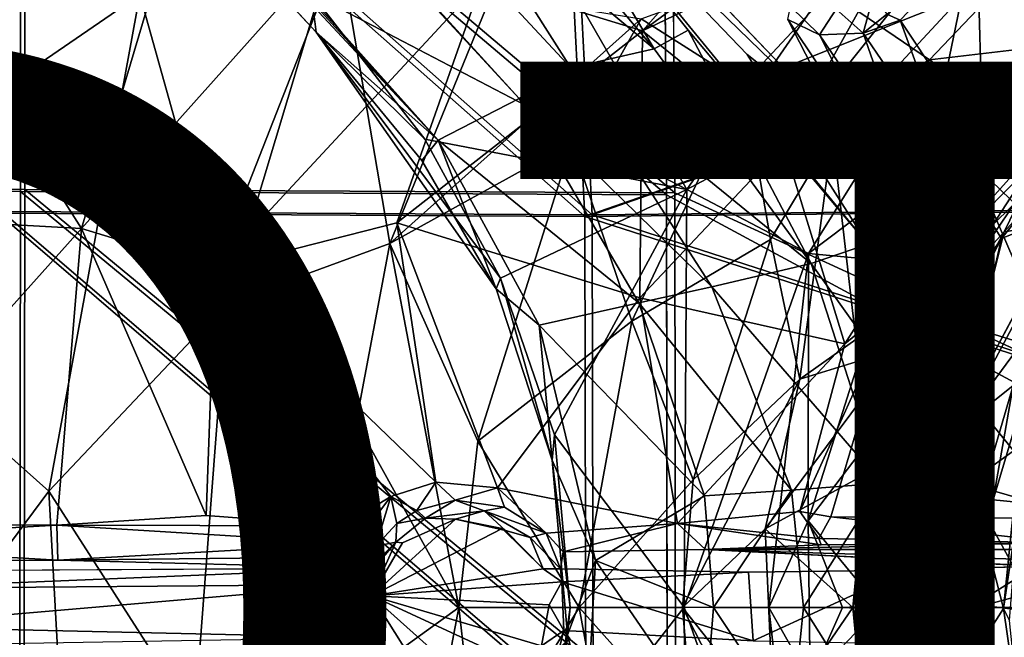
# Model space of a CAD drawing. Units: inches. Extents: x -11.4 to 10.1, y -10.9 to 10.9.
# Drawn here: x -2.8 to -1, y 0 to 1.1 of the extents above; entities that cross this region are included whole.
import ezdxf

# ---------------------------------------------------------------- set-up
doc = ezdxf.new("R2010")
doc.units = ezdxf.units.IN
doc.header["$MEASUREMENT"] = 0
for name, color, linetype in [('SEAT-BASE', 5, 'Continuous'), ('SEAT-FABRIC', 5, 'Continuous'), ('SEAT-OTHER', 7, 'Continuous')]:
    doc.layers.add(name, color=color, linetype=linetype)
doc.styles.get("Standard").update_dxf_attribs({"font": 'arial.ttf'})

msp = doc.modelspace()

# ---------------------------------------------------------------- linework, layer by layer
at = {"layer": 'SEAT-BASE'}
for points in [[(-1.8932, 0.9329, 6.8019), (-8.8877, 8.4998, 2.275), (-8.8089, 8.5135, 2.2192)], [(-1.7992, 0.9884, 6.5866), (-8.8089, 8.5135, 2.2192), (-2.0169, 1.3309, 6.3304)], [(-1.8932, 0.9329, 6.8019), (-8.8089, 8.5135, 2.2192), (-1.7992, 0.9884, 6.5866)], [(-2.04, 0.8578, 7.4925), (-8.8924, 8.3734, 2.5249), (-8.8877, 8.4998, 2.275)], [(-2.04, 0.8578, 7.4925), (-8.8877, 8.4998, 2.275), (-1.8932, 0.9329, 6.8019)], [(-8.9328, 8.2505, 3.1629), (-8.8924, 8.3734, 2.5249), (-2.04, 0.8578, 7.4925)], [(-8.9328, 8.2505, 3.1629), (-2.04, 0.8578, 7.4925), (-2.2611, 1.0533, 8.0786)], [(-2.93, 1.5525, 16.023), (-2.5806, 1.1214, 15.9502), (-3.2444, 0.6664, 15.9716)], [(-1.2887, 1.4851, 15.8359), (-1.9607, 1.1448, 15.9228), (-1.6694, 1.0555, 15.744)], [(-1.2887, 1.4851, 15.8359), (-1.6694, 1.0555, 15.744), (-1.2278, 1.3813, 15.7392)], [(-1.877, 1.4723, 6.221), (-1.2991, 0.8687, 6.4685), (-1.9073, 1.4584, 6.2111)], [(-1.9073, 1.4584, 6.2111), (-1.6482, 1.0228, 6.4389), (-1.9654, 1.3992, 6.2454)], [(-1.48, 1.013, 6.4253), (-1.2612, 0.6691, 6.4879), (-1.9073, 1.4584, 6.2111)], [(-1.9073, 1.4584, 6.2111), (-1.2612, 0.6691, 6.4879), (-1.5869, 1.0572, 6.4063)], [(-1.2991, 0.8687, 6.4685), (-1.48, 1.013, 6.4253), (-1.9073, 1.4584, 6.2111)], [(-1.9073, 1.4584, 6.2111), (-1.5869, 1.0572, 6.4063), (-1.6482, 1.0228, 6.4389)], [(-1.5894, 0.768, 8.6413), (-1.9513, 1.3965, 8.2619), (-2.2699, 1.1238, 8.1088)], [(-1.9654, 1.3992, 6.2454), (-1.6482, 1.0228, 6.4389), (-2.0169, 1.3309, 6.3304)], [(-1.3376, 1.1316, 8.691), (-1.9513, 1.3965, 8.2619), (-1.5894, 0.768, 8.6413)], [(-1.2278, 1.3813, 15.7392), (-1.6694, 1.0555, 15.744), (-1.1621, 1.2994, 15.6323)], [(-2.0169, 1.3309, 6.3304), (-1.6482, 1.0228, 6.4389), (-1.7992, 0.9884, 6.5866)], [(-1.1621, 1.2994, 15.6323), (-1.6694, 1.0555, 15.744), (-1.4131, 0.8486, 15.4158)], [(-1.1621, 1.2994, 15.6323), (-1.4131, 0.8486, 15.4158), (-1.0643, 1.2867, 15.5768)], [(-1.0643, 1.2867, 15.5768), (-1.4131, 0.8486, 15.4158), (-0.8816, 0.9742, 15.0229)], [(-0.8381, 0.9877, 15.0489), (-1.0643, 1.2867, 15.5768), (-0.8816, 0.9742, 15.0229)], [(-0.8381, 0.9877, 15.0489), (-1.0137, 1.2837, 15.6135), (-1.0643, 1.2867, 15.5768)], [(-2.6863, 0.6973, 16.06), (-3.0589, 1.283, 16.1412), (-3.2302, 0.7279, 16.1115)], [(-2.5234, 1.2443, 16.1084), (-3.0589, 1.283, 16.1412), (-2.6863, 0.6973, 16.06)], [(-2.6863, 0.6973, 16.06), (-2.2031, 1.2386, 16.0386), (-2.5234, 1.2443, 16.1084)], [(-2.2031, 1.2386, 16.0386), (-2.6863, 0.6973, 16.06), (-2.4442, 0.624, 15.9884)], [(-2.4442, 0.624, 15.9884), (-1.9607, 1.1448, 15.9228), (-2.2031, 1.2386, 16.0386)], [(-1.6721, 1.0776, 15.578), (-1.2256, 1.2392, 15.4059), (-1.4862, 0.9598, 15.3581)], [(-1.4862, 0.9598, 15.3581), (-1.2256, 1.2392, 15.4059), (-1.0906, 1.1179, 15.1554)], [(-2.4243, 0.5614, 15.824), (-2.5806, 1.1214, 15.9502), (-2.2228, 1.2308, 15.894)], [(-2.2228, 1.2308, 15.894), (-2.1277, 0.6701, 15.7023), (-2.4243, 0.5614, 15.824)], [(-2.1277, 0.6701, 15.7023), (-2.2228, 1.2308, 15.894), (-1.9432, 1.1217, 15.7477)], [(-1.2267, 1.0858, 8.4135), (-1.0631, 1.2212, 8.3894), (-1.2025, 1.0753, 8.3764)], [(-1.0631, 1.2212, 8.3894), (-1.0527, 0.85, 6.5053), (-1.2025, 1.0753, 8.3764)], [(-1.0527, 0.85, 6.5053), (-1.0631, 1.2212, 8.3894), (-0.8352, 1.0675, 6.5052)], [(-1.0631, 1.2212, 8.3894), (-0.8002, 1.1222, 6.5008), (-0.8352, 1.0675, 6.5052)], [(-1.1494, 1.0031, 8.9738), (-1.0001, 1.1605, 8.9669), (-1.3376, 1.1316, 8.691)], [(-1.1494, 1.0031, 8.9738), (-0.9338, 1.0284, 9.2716), (-1.0001, 1.1605, 8.9669)], [(-1.9607, 1.1448, 15.9228), (-2.4442, 0.624, 15.9884), (-2.1146, 0.7078, 15.8647)], [(-2.1146, 0.7078, 15.8647), (-1.6694, 1.0555, 15.744), (-1.9607, 1.1448, 15.9228)], [(-1.5894, 0.768, 8.6413), (-1.1494, 1.0031, 8.9738), (-1.3376, 1.1316, 8.691)], [(-0.9772, 0.9117, 14.618), (-1.1426, 0.8661, 14.8577), (-0.8547, 1.1299, 14.9166)], [(-1.1426, 0.8661, 14.8577), (-1.0906, 1.1179, 15.1554), (-0.8547, 1.1299, 14.9166)], [(-3.2444, 0.6664, 15.9716), (-2.5806, 1.1214, 15.9502), (-2.7454, 0.2214, 15.903)], [(-2.5806, 1.1214, 15.9502), (-2.4243, 0.5614, 15.824), (-2.7454, 0.2214, 15.903)], [(-2.2611, 1.0533, 8.0786), (-2.064, 0.8592, 8.2581), (-2.2699, 1.1238, 8.1088)], [(-1.5894, 0.768, 8.6413), (-2.2699, 1.1238, 8.1088), (-2.064, 0.8592, 8.2581)], [(-1.6721, 1.0776, 15.578), (-2.1277, 0.6701, 15.7023), (-1.9432, 1.1217, 15.7477)], [(-1.4862, 0.9598, 15.3581), (-1.0906, 1.1179, 15.1554), (-1.3252, 0.8649, 15.1123)], [(-1.3252, 0.8649, 15.1123), (-1.0906, 1.1179, 15.1554), (-1.1426, 0.8661, 14.8577)], [(-1.2507, 1.1203, 8.4406), (-1.2698, 1.0514, 8.3912), (-1.3187, 1.0948, 8.4233)], [(-1.2698, 1.0514, 8.3912), (-1.2507, 1.1203, 8.4406), (-1.2267, 1.0858, 8.4135)], [(-1.3487, 1.0487, 8.3645), (-1.4063, 1.0765, 8.3249), (-1.4015, 1.1, 8.3711)], [(-1.3187, 1.0948, 8.4233), (-1.3487, 1.0487, 8.3645), (-1.4015, 1.1, 8.3711)], [(-1.3487, 1.0487, 8.3645), (-1.3187, 1.0948, 8.4233), (-1.2698, 1.0514, 8.3912)], [(-0.7997, 1.095, 6.497), (-0.6752, 0.689, 6.5347), (-1.0731, 0.8184, 6.4978)], [(-1.0731, 0.8184, 6.4978), (-0.8352, 1.0675, 6.5052), (-0.7997, 1.095, 6.497)], [(-1.6721, 1.0776, 15.578), (-1.7976, 0.8529, 15.5442), (-2.1277, 0.6701, 15.7023)], [(-1.7976, 0.8529, 15.5442), (-1.6721, 1.0776, 15.578), (-1.4862, 0.9598, 15.3581)], [(-1.4063, 1.0765, 8.3249), (-1.2329, 0.817, 6.482), (-1.2991, 0.8687, 6.4685)], [(-1.2329, 0.817, 6.482), (-1.4063, 1.0765, 8.3249), (-1.3487, 1.0487, 8.3645)], [(-1.2698, 1.0514, 8.3912), (-1.2267, 1.0858, 8.4135), (-1.2025, 1.0753, 8.3764)], [(-1.1077, 0.8148, 6.5008), (-1.2698, 1.0514, 8.3912), (-1.2025, 1.0753, 8.3764)], [(-1.1077, 0.8148, 6.5008), (-1.2025, 1.0753, 8.3764), (-1.0527, 0.85, 6.5053)], [(-2.2611, 1.0533, 8.0786), (-1.9269, 0.6078, 8.3619), (-2.064, 0.8592, 8.2581)], [(-2.04, 0.8578, 7.4925), (-2.0697, 0.821, 8.1798), (-2.2611, 1.0533, 8.0786)], [(-1.9345, 0.5881, 8.3238), (-2.2611, 1.0533, 8.0786), (-2.0697, 0.821, 8.1798)], [(-1.9269, 0.6078, 8.3619), (-2.2611, 1.0533, 8.0786), (-1.9345, 0.5881, 8.3238)], [(-1.6744, 0.572, 15.5059), (-1.6694, 1.0555, 15.744), (-2.1146, 0.7078, 15.8647)], [(-1.6744, 0.572, 15.5059), (-1.4131, 0.8486, 15.4158), (-1.6694, 1.0555, 15.744)], [(-1.3638, 0.6342, 6.5205), (-1.6482, 1.0228, 6.4389), (-1.5869, 1.0572, 6.4063)], [(-1.5869, 1.0572, 6.4063), (-1.2612, 0.6691, 6.4879), (-1.3638, 0.6342, 6.5205)], [(-1.0527, 0.85, 6.5053), (-0.8352, 1.0675, 6.5052), (-1.0731, 0.8184, 6.4978)], [(-1.1837, 0.8058, 6.4917), (-1.3487, 1.0487, 8.3645), (-1.2698, 1.0514, 8.3912)], [(-1.2329, 0.817, 6.482), (-1.3487, 1.0487, 8.3645), (-1.1837, 0.8058, 6.4917)], [(-1.1837, 0.8058, 6.4917), (-1.2698, 1.0514, 8.3912), (-1.1077, 0.8148, 6.5008)], [(-1.3638, 0.6342, 6.5205), (-1.7992, 0.9884, 6.5866), (-1.6482, 1.0228, 6.4389)], [(-1.027, 0.9102, 9.3284), (-0.9338, 1.0284, 9.2716), (-1.1494, 1.0031, 8.9738)], [(-1.027, 0.9102, 9.3284), (-0.9158, 0.93, 9.5994), (-0.9338, 1.0284, 9.2716)], [(-1.1494, 1.0031, 8.9738), (-1.5894, 0.768, 8.6413), (-1.3686, 0.6525, 8.9587)], [(-1.2991, 0.8687, 6.4685), (-1.2612, 0.6691, 6.4879), (-1.48, 1.013, 6.4253)], [(-1.3686, 0.6525, 8.9587), (-1.027, 0.9102, 9.3284), (-1.1494, 1.0031, 8.9738)], [(-1.5438, 0.5919, 6.6917), (-1.8932, 0.9329, 6.8019), (-1.7992, 0.9884, 6.5866)], [(-1.7992, 0.9884, 6.5866), (-1.3638, 0.6342, 6.5205), (-1.5438, 0.5919, 6.6917)], [(-0.8816, 0.9742, 15.0229), (-1.4131, 0.8486, 15.4158), (-1.1458, 0.735, 15.0208)], [(-1.1458, 0.735, 15.0208), (-0.8462, 0.9317, 14.9983), (-0.8816, 0.9742, 15.0229)], [(-0.9738, 0.7749, 10.1083), (-1.0139, 0.6913, 10.7808), (-0.7641, 0.9695, 10.7814)], [(-1.0139, 0.6913, 10.7808), (-0.9066, 0.7083, 10.8599), (-0.7641, 0.9695, 10.7814)], [(-1.6889, 0.5294, 15.3036), (-1.7976, 0.8529, 15.5442), (-1.4862, 0.9598, 15.3581)], [(-1.4373, 0.6778, 15.0854), (-1.6889, 0.5294, 15.3036), (-1.4862, 0.9598, 15.3581)], [(-1.3252, 0.8649, 15.1123), (-1.4373, 0.6778, 15.0854), (-1.4862, 0.9598, 15.3581)], [(-1.6759, 0.5627, 6.9253), (-2.04, 0.8578, 7.4925), (-1.8932, 0.9329, 6.8019)], [(-1.8932, 0.9329, 6.8019), (-1.5438, 0.5919, 6.6917), (-1.6759, 0.5627, 6.9253)], [(-1.2136, 0.5614, 14.9954), (-0.8228, 0.4409, 14.9956), (-0.8462, 0.9317, 14.9983)], [(-1.2136, 0.5614, 14.9954), (-0.8462, 0.9317, 14.9983), (-1.1458, 0.735, 15.0208)], [(-1.027, 0.9102, 9.3284), (-0.9738, 0.7749, 10.1083), (-0.9158, 0.93, 9.5994)], [(-1.3686, 0.6525, 8.9587), (-1.2198, 0.6383, 9.3133), (-1.027, 0.9102, 9.3284)], [(-1.077, 0.6229, 10.1097), (-1.027, 0.9102, 9.3284), (-1.2198, 0.6383, 9.3133)], [(-1.1368, 0.7192, 14.5881), (-1.1426, 0.8661, 14.8577), (-0.9772, 0.9117, 14.618)], [(-0.9155, 0.8874, 14.2582), (-1.1368, 0.7192, 14.5881), (-0.9772, 0.9117, 14.618)], [(-1.027, 0.9102, 9.3284), (-1.077, 0.6229, 10.1097), (-0.9738, 0.7749, 10.1083)], [(-1.1368, 0.7192, 14.5881), (-0.9155, 0.8874, 14.2582), (-1.084, 0.6991, 14.3081)], [(-1.0348, 0.7042, 13.7358), (-1.084, 0.6991, 14.3081), (-0.9155, 0.8874, 14.2582)], [(-0.8603, 0.8749, 12.1985), (-1.0348, 0.7042, 13.7358), (-0.9155, 0.8874, 14.2582)], [(-1.019, 0.6795, 12.1985), (-1.0348, 0.7042, 13.7358), (-0.8603, 0.8749, 12.1985)], [(-1.019, 0.6795, 12.1985), (-0.8603, 0.8749, 12.1985), (-0.8845, 0.7337, 12.1197)], [(-2.0697, 0.821, 8.1798), (-2.04, 0.8578, 7.4925), (-1.9345, 0.5881, 8.3238)], [(-1.5894, 0.768, 8.6413), (-2.064, 0.8592, 8.2581), (-1.9269, 0.6078, 8.3619)], [(-2.04, 0.8578, 7.4925), (-1.6759, 0.5627, 6.9253), (-1.857, 0.5222, 7.6363)], [(-1.9345, 0.5881, 8.3238), (-2.04, 0.8578, 7.4925), (-1.857, 0.5222, 7.6363)], [(-1.4373, 0.6778, 15.0854), (-1.3252, 0.8649, 15.1123), (-1.3842, 0.4246, 14.8164)], [(-1.3842, 0.4246, 14.8164), (-1.3252, 0.8649, 15.1123), (-1.2829, 0.4962, 14.6424)], [(-1.2829, 0.4962, 14.6424), (-1.3252, 0.8649, 15.1123), (-1.1426, 0.8661, 14.8577)], [(-1.2329, 0.817, 6.482), (-1.2612, 0.6691, 6.4879), (-1.2991, 0.8687, 6.4685)], [(-1.1368, 0.7192, 14.5881), (-1.2829, 0.4962, 14.6424), (-1.1426, 0.8661, 14.8577)], [(-1.7976, 0.8529, 15.5442), (-1.968, 0.312, 15.5155), (-2.1277, 0.6701, 15.7023)], [(-1.968, 0.312, 15.5155), (-1.7976, 0.8529, 15.5442), (-1.6889, 0.5294, 15.3036)], [(-1.4131, 0.8486, 15.4158), (-1.6744, 0.572, 15.5059), (-1.3026, 0.4888, 15.0232)], [(-1.4131, 0.8486, 15.4158), (-1.3026, 0.4888, 15.0232), (-1.1458, 0.735, 15.0208)], [(-1.0731, 0.8184, 6.4978), (-1.1077, 0.8148, 6.5008), (-1.0527, 0.85, 6.5053)], [(-1.2612, 0.6691, 6.4879), (-1.0731, 0.8184, 6.4978), (-1.0794, 0.2357, 6.5287)], [(-1.0731, 0.8184, 6.4978), (-1.2612, 0.6691, 6.4879), (-1.2329, 0.817, 6.482)], [(-1.2329, 0.817, 6.482), (-1.1837, 0.8058, 6.4917), (-1.0731, 0.8184, 6.4978)], [(-1.1837, 0.8058, 6.4917), (-1.1077, 0.8148, 6.5008), (-1.0731, 0.8184, 6.4978)], [(-1.0794, 0.2357, 6.5287), (-1.0731, 0.8184, 6.4978), (-0.8829, 0.3769, 6.5318)], [(-0.8829, 0.3769, 6.5318), (-1.0731, 0.8184, 6.4978), (-0.7921, 0.5469, 6.5332)], [(-0.7921, 0.5469, 6.5332), (-1.0731, 0.8184, 6.4978), (-0.6752, 0.689, 6.5347)], [(-1.5894, 0.768, 8.6413), (-1.9269, 0.6078, 8.3619), (-1.8289, 0.3234, 8.4415)], [(-1.5894, 0.768, 8.6413), (-1.8289, 0.3234, 8.4415), (-1.5939, 0.0113, 8.7285)], [(-1.5894, 0.768, 8.6413), (-1.5939, 0.0113, 8.7285), (-1.3686, 0.6525, 8.9587)], [(-1.077, 0.6229, 10.1097), (-1.0139, 0.6913, 10.7808), (-0.9738, 0.7749, 10.1083)], [(-1.3026, 0.4888, 15.0232), (-1.2136, 0.5614, 14.9954), (-1.1458, 0.735, 15.0208)], [(-0.8967, 0.6058, 12.1238), (-1.0989, 0.332, 12.1197), (-0.8845, 0.7337, 12.1197)], [(-1.0989, 0.332, 12.1197), (-1.019, 0.6795, 12.1985), (-0.8845, 0.7337, 12.1197)], [(-3.1659, 0.1615, 16.0979), (-2.6863, 0.6973, 16.06), (-3.2302, 0.7279, 16.1115)], [(-1.084, 0.6991, 14.3081), (-1.2829, 0.4962, 14.6424), (-1.1368, 0.7192, 14.5881)], [(-2.7312, 0.1598, 16.0384), (-2.6863, 0.6973, 16.06), (-3.1659, 0.1615, 16.0979)], [(-2.4603, 0.1773, 15.9596), (-2.6863, 0.6973, 16.06), (-2.7312, 0.1598, 16.0384)], [(-2.4603, 0.1773, 15.9596), (-2.4442, 0.624, 15.9884), (-2.6863, 0.6973, 16.06)], [(-2.1146, 0.7078, 15.8647), (-2.4442, 0.624, 15.9884), (-2.0442, 0.2377, 15.747)], [(-1.9325, 0.2278, 15.6578), (-2.1146, 0.7078, 15.8647), (-2.0442, 0.2377, 15.747)], [(-1.9325, 0.2278, 15.6578), (-1.6744, 0.572, 15.5059), (-2.1146, 0.7078, 15.8647)], [(-1.2829, 0.4962, 14.6424), (-1.084, 0.6991, 14.3081), (-1.204, 0.4803, 14.3297)], [(-1.148, 0.4924, 13.7151), (-1.204, 0.4803, 14.3297), (-1.0348, 0.7042, 13.7358)], [(-1.0348, 0.7042, 13.7358), (-1.204, 0.4803, 14.3297), (-1.084, 0.6991, 14.3081)], [(-1.019, 0.6795, 12.1985), (-1.148, 0.4924, 13.7151), (-1.0348, 0.7042, 13.7358)], [(-0.9066, 0.7083, 10.8599), (-1.0139, 0.6913, 10.7808), (-1.101, 0.344, 10.8599)], [(-1.1323, 0.4606, 12.1985), (-1.148, 0.4924, 13.7151), (-1.019, 0.6795, 12.1985)], [(-1.1323, 0.4606, 12.1985), (-1.019, 0.6795, 12.1985), (-1.0989, 0.332, 12.1197)], [(-1.077, 0.6229, 10.1097), (-1.1278, 0.4801, 10.7808), (-1.0139, 0.6913, 10.7808)], [(-1.101, 0.344, 10.8599), (-1.0139, 0.6913, 10.7808), (-1.1278, 0.4801, 10.7808)], [(-3.2444, 0.6664, 15.9716), (-2.7454, 0.2214, 15.903), (-3.2378, -0.441, 15.9613)], [(-2.1883, 0.3466, 15.6811), (-2.4243, 0.5614, 15.824), (-2.1277, 0.6701, 15.7023)], [(-2.1277, 0.6701, 15.7023), (-2.0023, 0.0109, 15.5212), (-2.1883, 0.3466, 15.6811)], [(-1.968, 0.312, 15.5155), (-2.0023, 0.0109, 15.5212), (-2.1277, 0.6701, 15.7023)], [(-1.4373, 0.6778, 15.0854), (-1.5775, 0.242, 15.0654), (-1.6889, 0.5294, 15.3036)], [(-1.5775, 0.242, 15.0654), (-1.4373, 0.6778, 15.0854), (-1.3842, 0.4246, 14.8164)], [(-1.0794, 0.2357, 6.5287), (-1.3638, 0.6342, 6.5205), (-1.2612, 0.6691, 6.4879)], [(-1.3686, 0.6525, 8.9587), (-1.5939, 0.0113, 8.7285), (-1.4407, 0.0109, 9.0545)], [(-1.3686, 0.6525, 8.9587), (-1.4407, 0.0109, 9.0545), (-1.3692, 0.168, 9.2529)], [(-1.3686, 0.6525, 8.9587), (-1.3692, 0.168, 9.2529), (-1.2198, 0.6383, 9.3133)], [(-1.2359, 0.2362, 6.5972), (-1.5438, 0.5919, 6.6917), (-1.3638, 0.6342, 6.5205)], [(-1.3692, 0.168, 9.2529), (-1.1669, 0.4335, 10.1074), (-1.2198, 0.6383, 9.3133)], [(-1.3638, 0.6342, 6.5205), (-1.0794, 0.2357, 6.5287), (-1.2359, 0.2362, 6.5972)], [(-1.077, 0.6229, 10.1097), (-1.2198, 0.6383, 9.3133), (-1.1669, 0.4335, 10.1074)], [(-2.2126, 0.1589, 15.8423), (-2.4442, 0.624, 15.9884), (-2.4603, 0.1773, 15.9596)], [(-2.1253, 0.212, 15.7984), (-2.4442, 0.624, 15.9884), (-2.2126, 0.1589, 15.8423)], [(-2.1253, 0.212, 15.7984), (-2.0442, 0.2377, 15.747), (-2.4442, 0.624, 15.9884)], [(-1.8331, 0.278, 8.404), (-1.9269, 0.6078, 8.3619), (-1.9345, 0.5881, 8.3238)], [(-1.9269, 0.6078, 8.3619), (-1.8331, 0.278, 8.404), (-1.8289, 0.3234, 8.4415)], [(-1.1669, 0.4335, 10.1074), (-1.1278, 0.4801, 10.7808), (-1.077, 0.6229, 10.1097)], [(-1.3992, 0.2236, 6.7425), (-1.6759, 0.5627, 6.9253), (-1.5438, 0.5919, 6.6917)], [(-1.5438, 0.5919, 6.6917), (-1.2359, 0.2362, 6.5972), (-1.3992, 0.2236, 6.7425)], [(-0.9978, 0.4131, 12.1238), (-1.0989, 0.332, 12.1197), (-0.8967, 0.6058, 12.1238)], [(-1.9345, 0.5881, 8.3238), (-1.857, 0.5222, 7.6363), (-1.8331, 0.278, 8.404)], [(-1.6058, 0.163, 15.3295), (-1.6744, 0.572, 15.5059), (-1.9325, 0.2278, 15.6578)], [(-1.6744, 0.572, 15.5059), (-1.6058, 0.163, 15.3295), (-1.3026, 0.4888, 15.0232)], [(-2.4243, 0.5614, 15.824), (-2.4812, -0.19, 15.8171), (-2.7454, 0.2214, 15.903)], [(-2.4243, 0.5614, 15.824), (-2.211, -0.1396, 15.6751), (-2.4812, -0.19, 15.8171)], [(-2.1883, 0.3466, 15.6811), (-2.211, -0.1396, 15.6751), (-2.4243, 0.5614, 15.824)], [(-1.5571, 0.213, 6.9866), (-1.857, 0.5222, 7.6363), (-1.6759, 0.5627, 6.9253)], [(-1.6759, 0.5627, 6.9253), (-1.3992, 0.2236, 6.7425), (-1.5571, 0.213, 6.9866)], [(-1.2136, 0.5614, 14.9954), (-1.3846, 0.1846, 15.0207), (-1.3281, 0.1748, 14.9987)], [(-1.2136, 0.5614, 14.9954), (-1.3026, 0.4888, 15.0232), (-1.3846, 0.1846, 15.0207)], [(-1.3281, 0.1748, 14.9987), (-0.8976, 0.172, 15.002), (-1.2136, 0.5614, 14.9954)], [(-0.8976, 0.172, 15.002), (-0.8228, 0.4409, 14.9956), (-1.2136, 0.5614, 14.9954)], [(-1.968, 0.312, 15.5155), (-1.6889, 0.5294, 15.3036), (-1.7843, 0.0109, 15.3078)], [(-1.857, 0.5222, 7.6363), (-1.5571, 0.213, 6.9866), (-1.7544, 0.0961, 7.7313)], [(-1.8331, 0.278, 8.404), (-1.857, 0.5222, 7.6363), (-1.7544, 0.0961, 7.7313)], [(-1.6889, 0.5294, 15.3036), (-1.5775, 0.242, 15.0654), (-1.7843, 0.0109, 15.3078)], [(-1.3026, 0.4888, 15.0232), (-1.6058, 0.163, 15.3295), (-1.3846, 0.1846, 15.0207)], [(-1.204, 0.4803, 14.3297), (-1.3842, 0.4246, 14.8164), (-1.2829, 0.4962, 14.6424)], [(-1.2203, 0.2548, 13.7019), (-1.204, 0.4803, 14.3297), (-1.148, 0.4924, 13.7151)], [(-1.1323, 0.4606, 12.1985), (-1.2203, 0.2548, 13.7019), (-1.148, 0.4924, 13.7151)], [(-1.3842, 0.4246, 14.8164), (-1.204, 0.4803, 14.3297), (-1.4472, 0.1535, 14.8117)], [(-1.2654, 0.2526, 14.2727), (-1.4472, 0.1535, 14.8117), (-1.204, 0.4803, 14.3297)], [(-1.2203, 0.2548, 13.7019), (-1.2654, 0.2526, 14.2727), (-1.204, 0.4803, 14.3297)], [(-1.101, 0.344, 10.8599), (-1.1278, 0.4801, 10.7808), (-1.1965, 0.251, 10.7807)], [(-1.1278, 0.4801, 10.7808), (-1.1669, 0.4335, 10.1074), (-1.1965, 0.251, 10.7807)], [(-1.2152, 0.133, 12.1966), (-1.2203, 0.2548, 13.7019), (-1.1323, 0.4606, 12.1985)], [(-1.1323, 0.4606, 12.1985), (-1.0989, 0.332, 12.1197), (-1.2152, 0.133, 12.1966)], [(-1.1669, 0.4335, 10.1074), (-1.3692, 0.168, 9.2529), (-1.2423, 0.014, 10.0288)], [(-1.2423, 0.014, 10.0288), (-1.2155, 0.2534, 10.1036), (-1.1669, 0.4335, 10.1074)], [(-1.1965, 0.251, 10.7807), (-1.1669, 0.4335, 10.1074), (-1.2155, 0.2534, 10.1036)], [(-1.5969, 0.0109, 15.0656), (-1.5775, 0.242, 15.0654), (-1.3842, 0.4246, 14.8164)], [(-1.5969, 0.0109, 15.0656), (-1.3842, 0.4246, 14.8164), (-1.4472, 0.1535, 14.8117)], [(-1.0564, 0.2128, 12.1238), (-1.0989, 0.332, 12.1197), (-0.9978, 0.4131, 12.1238)], [(-0.9978, 0.4131, 12.1238), (-1.0338, 0.2061, 12.9487), (-1.0564, 0.2128, 12.1238)], [(-0.9978, 0.4131, 12.1238), (-0.9756, 0.4022, 12.9522), (-1.0338, 0.2061, 12.9487)], [(-1.0338, 0.2061, 12.9487), (-0.9756, 0.4022, 12.9522), (-0.5306, 0.157, 13.3009)], [(-1.0794, 0.2357, 6.5287), (-0.8829, 0.3769, 6.5318), (-0.938, 0.1942, 6.5334)], [(-2.1883, 0.3466, 15.6811), (-2.0023, 0.0109, 15.5212), (-2.211, -0.1396, 15.6751)], [(-1.101, 0.344, 10.8599), (-1.1965, 0.251, 10.7807), (-1.2177, 0.0109, 10.7807)], [(-1.101, 0.344, 10.8599), (-1.2177, 0.0109, 10.7807), (-1.1315, -0.1731, 10.86)], [(-1.1315, -0.1731, 10.86), (-1.0153, 0.009, 10.8589), (-1.101, 0.344, 10.8599)], [(-1.8331, 0.278, 8.404), (-1.8003, 0.0109, 8.4592), (-1.8289, 0.3234, 8.4415)], [(-1.5939, 0.0113, 8.7285), (-1.8289, 0.3234, 8.4415), (-1.8003, 0.0109, 8.4592)], [(-1.0989, 0.332, 12.1197), (-1.1355, -0.1147, 12.1197), (-1.2152, 0.133, 12.1966)], [(-1.0564, 0.2128, 12.1238), (-1.1355, -0.1147, 12.1197), (-1.0989, 0.332, 12.1197)], [(-2.0023, 0.0109, 15.5212), (-1.968, 0.312, 15.5155), (-1.7843, 0.0109, 15.3078)], [(-1.8331, 0.278, 8.404), (-1.7544, 0.0961, 7.7313), (-1.8053, -0.039, 8.4062)], [(-1.8331, 0.278, 8.404), (-1.8053, -0.039, 8.4062), (-1.8003, 0.0109, 8.4592)], [(-1.4472, 0.1535, 14.8117), (-1.2654, 0.2526, 14.2727), (-1.2884, 0.0109, 14.2682)], [(-1.2884, 0.0109, 14.2682), (-1.2203, 0.2548, 13.7019), (-1.2443, 0.0109, 13.6975)], [(-1.2654, 0.2526, 14.2727), (-1.2203, 0.2548, 13.7019), (-1.2884, 0.0109, 14.2682)], [(-1.2152, 0.133, 12.1966), (-1.2443, 0.0109, 13.6975), (-1.2203, 0.2548, 13.7019)], [(-1.2423, 0.014, 10.0288), (-1.2373, 0.0109, 10.0932), (-1.2155, 0.2534, 10.1036)], [(-1.1965, 0.251, 10.7807), (-1.2155, 0.2534, 10.1036), (-1.2177, 0.0109, 10.7807)], [(-2.0782, 0.1868, 15.815), (-2.0442, 0.2377, 15.747), (-2.1253, 0.212, 15.7984)], [(-2.0442, 0.2377, 15.747), (-2.0782, 0.1868, 15.815), (-2.0087, 0.2052, 15.7688)], [(-2.0087, 0.2052, 15.7688), (-1.9325, 0.2278, 15.6578), (-2.0442, 0.2377, 15.747)], [(-1.5775, 0.242, 15.0654), (-1.5969, 0.0109, 15.0656), (-1.7843, 0.0109, 15.3078)], [(-1.3779, 0.0109, 6.759), (-1.3992, 0.2236, 6.7425), (-1.2359, 0.2362, 6.5972)], [(-1.3779, 0.0109, 6.759), (-1.2359, 0.2362, 6.5972), (-1.2047, 0.0109, 6.6063)], [(-1.2047, 0.0109, 6.6063), (-1.2359, 0.2362, 6.5972), (-1.0794, 0.2357, 6.5287)], [(-1.2047, 0.0109, 6.6063), (-1.0794, 0.2357, 6.5287), (-1.0566, 0.0109, 6.5415)], [(-1.0566, 0.0109, 6.5415), (-1.0794, 0.2357, 6.5287), (-0.9565, 0.0106, 6.5339)], [(-1.0794, 0.2357, 6.5287), (-0.938, 0.1942, 6.5334), (-0.9565, 0.0106, 6.5339)], [(-2.7454, 0.2214, 15.903), (-2.6985, -0.6335, 15.9171), (-3.2378, -0.441, 15.9613)], [(-2.4812, -0.19, 15.8171), (-2.6985, -0.6335, 15.9171), (-2.7454, 0.2214, 15.903)], [(-1.9325, 0.2278, 15.6578), (-2.0087, 0.2052, 15.7688), (-1.9198, 0.1925, 15.6871)], [(-1.6058, 0.163, 15.3295), (-1.9325, 0.2278, 15.6578), (-1.8443, 0.1453, 15.5897)], [(-1.8443, 0.1453, 15.5897), (-1.9325, 0.2278, 15.6578), (-1.9198, 0.1925, 15.6871)], [(-1.541, 0.0109, 7.0103), (-1.5571, 0.213, 6.9866), (-1.3992, 0.2236, 6.7425)], [(-1.541, 0.0109, 7.0103), (-1.3992, 0.2236, 6.7425), (-1.3779, 0.0109, 6.759)], [(-1.0153, 0.009, 10.8589), (-0.9883, 0.1919, 10.844), (-0.9939, 0.2179, 10.8588)], [(-2.1253, 0.212, 15.7984), (-2.2126, 0.1589, 15.8423), (-2.1899, 0.1265, 15.853)], [(-2.1253, 0.212, 15.7984), (-2.1899, 0.1265, 15.853), (-2.1525, 0.1222, 15.8728)], [(-2.1525, 0.1222, 15.8728), (-2.1147, 0.1629, 15.8463), (-2.1253, 0.212, 15.7984)], [(-2.1147, 0.1629, 15.8463), (-2.0782, 0.1868, 15.815), (-2.1253, 0.212, 15.7984)], [(-2.0782, 0.1868, 15.815), (-2.0628, 0.1726, 16.6475), (-2.0087, 0.2052, 15.7688)], [(-2.0087, 0.2052, 15.7688), (-2.0628, 0.1726, 16.6475), (-1.9563, 0.1859, 16.6544)], [(-2.0087, 0.2052, 15.7688), (-1.9563, 0.1859, 16.6544), (-1.9198, 0.1925, 15.6871)], [(-1.7544, 0.0961, 7.7313), (-1.5571, 0.213, 6.9866), (-1.541, 0.0109, 7.0103)], [(-1.0564, 0.2128, 12.1238), (-1.0508, 0.0145, 12.9521), (-1.0755, 0.0166, 12.1238)], [(-1.0564, 0.2128, 12.1238), (-1.0338, 0.2061, 12.9487), (-1.0508, 0.0145, 12.9521)], [(-1.0338, 0.2061, 12.9487), (-0.5306, 0.157, 13.3009), (-1.0508, 0.0145, 12.9521)], [(-2.1147, 0.1629, 15.8463), (-2.0628, 0.1726, 16.6475), (-2.0782, 0.1868, 15.815)], [(-2.0082, 0.171, 16.6763), (-1.9563, 0.1859, 16.6544), (-2.0628, 0.1726, 16.6475)], [(-2.0082, 0.171, 16.6763), (-1.9176, 0.15, 16.678), (-1.9563, 0.1859, 16.6544)], [(-1.9198, 0.1925, 15.6871), (-1.9563, 0.1859, 16.6544), (-1.8443, 0.1453, 15.5897)], [(-1.8443, 0.1453, 15.5897), (-1.9563, 0.1859, 16.6544), (-1.8728, 0.1374, 16.6661)], [(-1.9176, 0.15, 16.678), (-1.8728, 0.1374, 16.6661), (-1.9563, 0.1859, 16.6544)], [(-1.6058, 0.163, 15.3295), (-1.3501, 0.1359, 15.0345), (-1.3846, 0.1846, 15.0207)], [(-1.3501, 0.1359, 15.0345), (-1.3281, 0.1748, 14.9987), (-1.3846, 0.1846, 15.0207)], [(-0.9883, 0.1919, 10.844), (-1.0153, 0.009, 10.8589), (-1.0043, -0.0127, 10.844)], [(-2.7312, 0.1598, 16.0384), (-3.1659, 0.1615, 16.0979), (-3.2845, 0.1286, 16.1109)], [(-2.7312, 0.1598, 16.0384), (-2.2126, 0.1589, 15.8423), (-2.4603, 0.1773, 15.9596)], [(-2.1043, 0.1282, 16.6706), (-2.1601, 0.0316, 16.6715), (-2.0082, 0.171, 16.6763)], [(-2.0082, 0.171, 16.6763), (-2.1601, 0.0316, 16.6715), (-1.924, 0.1541, 16.6899)], [(-2.1147, 0.1629, 15.8463), (-2.1525, 0.1222, 15.8728), (-2.1163, 0.129, 16.6504)], [(-2.1147, 0.1629, 15.8463), (-2.1163, 0.129, 16.6504), (-2.0628, 0.1726, 16.6475)], [(-1.924, 0.1541, 16.6899), (-1.9176, 0.15, 16.678), (-2.0082, 0.171, 16.6763)], [(-1.6058, 0.163, 15.3295), (-1.8443, 0.1453, 15.5897), (-1.8134, 0.1115, 15.6207)], [(-1.5553, 0.1156, 15.3658), (-1.6058, 0.163, 15.3295), (-1.8134, 0.1115, 15.6207)], [(-1.6058, 0.163, 15.3295), (-1.5553, 0.1156, 15.3658), (-1.3456, 0.1241, 15.0689)], [(-1.6058, 0.163, 15.3295), (-1.3456, 0.1241, 15.0689), (-1.3501, 0.1359, 15.0345)], [(-1.3692, 0.168, 9.2529), (-1.4407, 0.0109, 9.0545), (-1.3654, -0.1211, 9.2826)], [(-1.3692, 0.168, 9.2529), (-1.3069, 0.011, 9.5462), (-1.2423, 0.014, 10.0288)], [(-1.3692, 0.168, 9.2529), (-1.3654, -0.1211, 9.2826), (-1.3069, 0.011, 9.5462)], [(-1.3501, 0.1359, 15.0345), (-0.9048, 0.1282, 15.043), (-1.3281, 0.1748, 14.9987)], [(-1.3281, 0.1748, 14.9987), (-0.9048, 0.1282, 15.043), (-0.8976, 0.172, 15.002)], [(-2.729, 0.0966, 16.0908), (-2.7312, 0.1598, 16.0384), (-3.2845, 0.1286, 16.1109)], [(-2.7312, 0.1598, 16.0384), (-2.729, 0.0966, 16.0908), (-2.1899, 0.1265, 15.853)], [(-2.2126, 0.1589, 15.8423), (-2.7312, 0.1598, 16.0384), (-2.1899, 0.1265, 15.853)], [(-1.924, 0.1541, 16.6899), (-2.1601, 0.0316, 16.6715), (-1.8498, 0.0811, 16.6844)], [(-1.9176, 0.15, 16.678), (-1.924, 0.1541, 16.6899), (-1.8498, 0.0811, 16.6844)], [(-1.8498, 0.0811, 16.6844), (-1.8728, 0.1374, 16.6661), (-1.9176, 0.15, 16.678)], [(-1.8443, 0.1453, 15.5897), (-1.8728, 0.1374, 16.6661), (-1.8181, 0.0809, 16.661)], [(-1.8181, 0.0809, 16.661), (-1.8134, 0.1115, 15.6207), (-1.8443, 0.1453, 15.5897)], [(-1.4314, -0.1982, 14.8081), (-1.5969, 0.0109, 15.0656), (-1.4472, 0.1535, 14.8117)], [(-1.2884, 0.0109, 14.2682), (-1.4314, -0.1982, 14.8081), (-1.4472, 0.1535, 14.8117)], [(-1.0508, 0.0145, 12.9521), (-0.5306, 0.157, 13.3009), (-0.5468, -0.0494, 13.3009)], [(-3.3096, 0.0929, 16.1562), (-2.729, 0.0966, 16.0908), (-3.2845, 0.1286, 16.1109)], [(-2.1899, 0.1265, 15.853), (-2.729, 0.0966, 16.0908), (-2.1791, 0.1023, 15.8968)], [(-2.1899, 0.1265, 15.853), (-2.1791, 0.1023, 15.8968), (-2.1525, 0.1222, 15.8728)], [(-2.1641, 0.0821, 16.6396), (-2.1809, 0.0526, 16.6607), (-2.1163, 0.129, 16.6504)], [(-2.1163, 0.129, 16.6504), (-2.1809, 0.0526, 16.6607), (-2.1601, 0.0316, 16.6715)], [(-2.1163, 0.129, 16.6504), (-2.1525, 0.1222, 15.8728), (-2.1641, 0.0821, 16.6396)], [(-2.1163, 0.129, 16.6504), (-2.1601, 0.0316, 16.6715), (-2.1043, 0.1282, 16.6706)], [(-1.8181, 0.0809, 16.661), (-1.8728, 0.1374, 16.6661), (-1.8498, 0.0811, 16.6844)], [(-0.8471, 0.1156, 15.6232), (-0.9048, 0.1282, 15.043), (-1.5553, 0.1156, 15.3658)], [(-1.5553, 0.1156, 15.3658), (-0.9048, 0.1282, 15.043), (-1.3456, 0.1241, 15.0689)], [(-1.3456, 0.1241, 15.0689), (-0.9048, 0.1282, 15.043), (-1.3501, 0.1359, 15.0345)], [(-1.1977, -0.2115, 12.1985), (-1.2443, 0.0109, 13.6975), (-1.2152, 0.133, 12.1966)], [(-1.2152, 0.133, 12.1966), (-1.1355, -0.1147, 12.1197), (-1.1977, -0.2115, 12.1985)], [(-2.1791, 0.1023, 15.8968), (-2.1641, 0.0821, 16.6396), (-2.1525, 0.1222, 15.8728)], [(-0.7971, 0.0925, 15.9042), (-0.8471, 0.1156, 15.6232), (-1.5553, 0.1156, 15.3658)], [(-0.9564, 0.0859, 16.1941), (-0.7971, 0.0925, 15.9042), (-1.5553, 0.1156, 15.3658)], [(-2.1641, 0.0821, 16.6396), (-2.1791, 0.1023, 15.8968), (-2.729, 0.0966, 16.0908)], [(-1.7698, -0.1788, 7.7088), (-1.8053, -0.039, 8.4062), (-1.7544, 0.0961, 7.7313)], [(-1.7698, -0.1788, 7.7088), (-1.7544, 0.0961, 7.7313), (-1.5571, -0.1913, 6.9866)], [(-1.5571, -0.1913, 6.9866), (-1.7544, 0.0961, 7.7313), (-1.541, 0.0109, 7.0103)], [(-2.1641, 0.0821, 16.6396), (-3.0631, 0.045, 16.594), (-2.1809, 0.0526, 16.6607)], [(-3.0549, 0.0769, 16.5729), (-3.0631, 0.045, 16.594), (-2.1641, 0.0821, 16.6396)], [(-1.8498, 0.0811, 16.6844), (-2.1601, 0.0316, 16.6715), (-1.8155, 0.0574, 16.684)], [(-1.8181, 0.0809, 16.661), (-1.8498, 0.0811, 16.6844), (-1.8155, 0.0574, 16.684)], [(-1.8155, 0.0574, 16.684), (-1.4775, 0.0747, 16.5918), (-1.8181, 0.0809, 16.661)], [(-1.4688, -0.0494, 16.5938), (-1.4775, 0.0747, 16.5918), (-1.8155, 0.0574, 16.684)], [(-1.4688, -0.0494, 16.5938), (-1.1901, 0.0782, 16.4322), (-1.4775, 0.0747, 16.5918)], [(-1.18, -0.055, 16.4293), (-1.1901, 0.0782, 16.4322), (-1.4688, -0.0494, 16.5938)], [(-1.18, -0.055, 16.4293), (-0.9564, 0.0859, 16.1941), (-1.1901, 0.0782, 16.4322)], [(-0.9482, -0.0629, 16.1893), (-0.9564, 0.0859, 16.1941), (-1.18, -0.055, 16.4293)], [(-1.8155, 0.0574, 16.684), (-2.1601, 0.0316, 16.6715), (-1.8388, 0.0156, 16.6958)], [(-1.8119, -0.0308, 16.6835), (-1.8155, 0.0574, 16.684), (-1.8388, 0.0156, 16.6958)], [(-1.4688, -0.0494, 16.5938), (-1.8155, 0.0574, 16.684), (-1.8119, -0.0308, 16.6835)], [(-3.0699, -0.0238, 16.5932), (-2.1838, -0.0434, 16.6557), (-2.1809, 0.0526, 16.6607)], [(-3.0631, 0.045, 16.594), (-3.0699, -0.0238, 16.5932), (-2.1809, 0.0526, 16.6607)], [(-2.1838, -0.0434, 16.6557), (-2.1475, -0.0494, 16.6632), (-2.1809, 0.0526, 16.6607)], [(-2.1475, -0.0494, 16.6632), (-2.1601, 0.0316, 16.6715), (-2.1809, 0.0526, 16.6607)], [(-1.9636, -0.1438, 16.6826), (-2.1601, 0.0316, 16.6715), (-2.0541, -0.1368, 16.6733)], [(-1.8388, 0.0156, 16.6958), (-2.1601, 0.0316, 16.6715), (-1.8526, -0.059, 16.6852)], [(-2.0541, -0.1368, 16.6733), (-2.1601, 0.0316, 16.6715), (-2.1475, -0.0494, 16.6632)], [(-1.8804, -0.0971, 16.6937), (-2.1601, 0.0316, 16.6715), (-1.9636, -0.1438, 16.6826)], [(-1.8526, -0.059, 16.6852), (-2.1601, 0.0316, 16.6715), (-1.8804, -0.0971, 16.6937)], [(-2.0023, 0.0109, 15.5212), (-2.1277, -0.6484, 15.7023), (-2.211, -0.1396, 15.6751)], [(-2.0023, 0.0109, 15.5212), (-1.968, -0.2903, 15.5155), (-2.1277, -0.6484, 15.7023)], [(-1.968, -0.2903, 15.5155), (-2.0023, 0.0109, 15.5212), (-1.7843, 0.0109, 15.3078)], [(-1.6889, -0.5077, 15.3036), (-1.968, -0.2903, 15.5155), (-1.7843, 0.0109, 15.3078)], [(-1.8119, -0.0308, 16.6835), (-1.8388, 0.0156, 16.6958), (-1.8526, -0.059, 16.6852)], [(-1.8456, -0.3115, 8.4188), (-1.5894, -0.7463, 8.6413), (-1.5939, 0.0113, 8.7285)], [(-1.8456, -0.3115, 8.4188), (-1.5939, 0.0113, 8.7285), (-1.8003, 0.0109, 8.4592)], [(-1.8053, -0.039, 8.4062), (-1.8456, -0.3115, 8.4188), (-1.8003, 0.0109, 8.4592)], [(-1.5775, -0.2203, 15.0654), (-1.6889, -0.5077, 15.3036), (-1.7843, 0.0109, 15.3078)], [(-1.5969, 0.0109, 15.0656), (-1.5775, -0.2203, 15.0654), (-1.7843, 0.0109, 15.3078)], [(-1.3842, -0.4029, 14.8164), (-1.5969, 0.0109, 15.0656), (-1.4314, -0.1982, 14.8081)], [(-1.5775, -0.2203, 15.0654), (-1.5969, 0.0109, 15.0656), (-1.3842, -0.4029, 14.8164)], [(-1.5939, 0.0113, 8.7285), (-1.3686, -0.6308, 8.9587), (-1.4407, 0.0109, 9.0545)], [(-1.5939, 0.0113, 8.7285), (-1.5894, -0.7463, 8.6413), (-1.3686, -0.6308, 8.9587)], [(-1.5571, -0.1913, 6.9866), (-1.541, 0.0109, 7.0103), (-1.3992, -0.2018, 6.7425)], [(-1.3992, -0.2018, 6.7425), (-1.541, 0.0109, 7.0103), (-1.3779, 0.0109, 6.759)], [(-1.4407, 0.0109, 9.0545), (-1.3686, -0.6308, 8.9587), (-1.3654, -0.1211, 9.2826)], [(-1.2654, -0.2308, 14.2727), (-1.4314, -0.1982, 14.8081), (-1.2884, 0.0109, 14.2682)], [(-1.3992, -0.2018, 6.7425), (-1.3779, 0.0109, 6.759), (-1.2359, -0.2145, 6.5972)], [(-1.2359, -0.2145, 6.5972), (-1.3779, 0.0109, 6.759), (-1.2047, 0.0109, 6.6063)], [(-1.3069, 0.011, 9.5462), (-1.3654, -0.1211, 9.2826), (-1.2423, 0.0077, 10.0288)], [(-1.2504, -0.5393, 9.3093), (-1.2423, 0.0077, 10.0288), (-1.3654, -0.1211, 9.2826)], [(-1.2423, 0.014, 10.0288), (-1.3069, 0.011, 9.5462), (-1.2373, 0.0109, 10.0932)], [(-1.3069, 0.011, 9.5462), (-1.2423, 0.0077, 10.0288), (-1.2373, 0.0109, 10.0932)], [(-1.2203, -0.2331, 13.7019), (-1.2654, -0.2308, 14.2727), (-1.2884, 0.0109, 14.2682)], [(-1.2203, -0.2331, 13.7019), (-1.2884, 0.0109, 14.2682), (-1.2443, 0.0109, 13.6975)], [(-1.2423, 0.0077, 10.0288), (-1.2504, -0.5393, 9.3093), (-1.169, -0.406, 10.1072)], [(-1.1977, -0.2115, 12.1985), (-1.2203, -0.2331, 13.7019), (-1.2443, 0.0109, 13.6975)], [(-1.2373, 0.0109, 10.0932), (-1.2423, 0.0077, 10.0288), (-1.2155, -0.2317, 10.1036)], [(-1.2155, -0.2317, 10.1036), (-1.2423, 0.0077, 10.0288), (-1.169, -0.406, 10.1072)], [(-1.2359, -0.2145, 6.5972), (-1.2047, 0.0109, 6.6063), (-1.0794, -0.2261, 6.5278)], [(-1.1965, -0.2292, 10.7807), (-1.1315, -0.1731, 10.86), (-1.2177, 0.0109, 10.7807)], [(-1.2155, -0.2317, 10.1036), (-1.1965, -0.2292, 10.7807), (-1.2177, 0.0109, 10.7807)], [(-1.0794, -0.2261, 6.5278), (-1.2047, 0.0109, 6.6063), (-1.0566, 0.0109, 6.5415)], [(-1.1315, -0.1731, 10.86), (-0.9845, -0.204, 10.8538), (-1.0153, 0.009, 10.8589)], [(-1.0794, -0.2261, 6.5278), (-1.0566, 0.0109, 6.5415), (-0.9565, 0.0106, 6.5339)], [(-0.9379, -0.1729, 6.5334), (-1.0794, -0.2261, 6.5278), (-0.9565, 0.0106, 6.5339)], [(-1.0755, 0.0166, 12.1238), (-1.0508, 0.0145, 12.9521), (-1.035, -0.1781, 12.9487)], [(-1.0755, 0.0166, 12.1238), (-1.035, -0.1781, 12.9487), (-1.0585, -0.18, 12.1238)], [(-1.035, -0.1781, 12.9487), (-1.0508, 0.0145, 12.9521), (-0.5468, -0.0494, 13.3009)], [(-0.9845, -0.204, 10.8538), (-1.0043, -0.0127, 10.844), (-1.0153, 0.009, 10.8589)], [(-3.0699, -0.0238, 16.5932), (-3.0762, -0.059, 16.554), (-2.1838, -0.0434, 16.6557)], [(-1.8526, -0.059, 16.6852), (-1.8198, -0.0617, 16.6554), (-1.8119, -0.0308, 16.6835)], [(-1.8119, -0.0308, 16.6835), (-1.8198, -0.0617, 16.6554), (-1.8009, -0.046, 16.6703)], [(-1.7698, -0.1788, 7.7088), (-1.8456, -0.3115, 8.4188), (-1.8053, -0.039, 8.4062)]]:
    msp.add_3dface(points, dxfattribs=at)
for points, invisible_edges in [([(-2.2611, 1.0533, 8.0786), (-9.0246, 8.403, 3.1444), (-8.9328, 8.2505, 3.1629)], 1), ([(-2.2699, 1.1238, 8.1088), (-9.0246, 8.403, 3.1444), (-2.2611, 1.0533, 8.0786)], 2), ([(-1.4063, 1.0765, 8.3249), (-1.2991, 0.8687, 6.4685), (-1.877, 1.4723, 6.221)], 12), ([(-1.101, 0.344, 10.8599), (-0.9323, 0.4139, 10.8589), (-0.9066, 0.7083, 10.8599)], 3), ([(-1.101, 0.344, 10.8599), (-0.9939, 0.2179, 10.8588), (-0.9323, 0.4139, 10.8589)], 13), ([(-1.101, 0.344, 10.8599), (-1.0153, 0.009, 10.8589), (-0.9939, 0.2179, 10.8588)], 12), ([(-1.2177, 0.0109, 10.7807), (-1.2155, 0.2534, 10.1036), (-1.2373, 0.0109, 10.0932)], 12), ([(-1.0755, 0.0166, 12.1238), (-1.1355, -0.1147, 12.1197), (-1.0564, 0.2128, 12.1238)], 1), ([(-2.1043, 0.1282, 16.6706), (-2.0628, 0.1726, 16.6475), (-2.1163, 0.129, 16.6504)], 1), ([(-2.1043, 0.1282, 16.6706), (-2.0082, 0.171, 16.6763), (-2.0628, 0.1726, 16.6475)], 12), ([(-1.8181, 0.0809, 16.661), (-1.4775, 0.0747, 16.5918), (-1.8134, 0.1115, 15.6207)], 2), ([(-1.8134, 0.1115, 15.6207), (-0.9564, 0.0859, 16.1941), (-1.5553, 0.1156, 15.3658)], 1), ([(-1.1901, 0.0782, 16.4322), (-0.9564, 0.0859, 16.1941), (-1.8134, 0.1115, 15.6207)], 14), ([(-1.4775, 0.0747, 16.5918), (-1.1901, 0.0782, 16.4322), (-1.8134, 0.1115, 15.6207)], 14), ([(-3.3096, 0.0929, 16.1562), (-3.0549, 0.0769, 16.5729), (-2.729, 0.0966, 16.0908)], 3), ([(-3.0549, 0.0769, 16.5729), (-2.1641, 0.0821, 16.6396), (-2.729, 0.0966, 16.0908)], 12), ([(-1.2155, -0.2317, 10.1036), (-1.2177, 0.0109, 10.7807), (-1.2373, 0.0109, 10.0932)], 2), ([(-1.0585, -0.18, 12.1238), (-1.1355, -0.1147, 12.1197), (-1.0755, 0.0166, 12.1238)], 2), ([(-1.4688, -0.0494, 16.5938), (-1.8119, -0.0308, 16.6835), (-1.8009, -0.046, 16.6703)], 12)]:
    msp.add_3dface(points, dxfattribs=dict(at, invisible_edges=invisible_edges))
at = {"layer": 'SEAT-FABRIC'}
for points in [[(-3.5987, 0.7692, 16.3715), (-3.59, 2.8168, 16.53), (-2.7887, 1.7567, 16.4664)], [(-3.5903, 2.8053, 16.6276), (-3.5987, 0.766, 16.4697), (-2.796, 1.7493, 16.5642)], [(-2.8285, 1.6655, 17.8687), (-1.8333, 2.1243, 18.0209), (-1.761, 0.7222, 17.9432)], [(-1.8333, 2.1243, 18.0209), (0.6772, 1.5745, 18.3519), (-1.761, 0.7222, 17.9432)], [(-1.7742, 0.7191, 18.0407), (-1.8457, 2.115, 18.1181), (-2.8358, 1.6579, 17.9664)], [(-1.7742, 0.7191, 18.0407), (0.6641, 1.5684, 18.4493), (-1.8457, 2.115, 18.1181)], [(-3.5987, 0.7692, 16.3715), (-2.7887, 1.7567, 16.4664), (-2.7891, 0.768, 16.4117)], [(-2.7965, 0.7648, 16.5097), (-2.796, 1.7493, 16.5642), (-3.5987, 0.766, 16.4697)], [(-2.7965, 0.7648, 16.5097), (-1.626, 0.7588, 16.6604), (-2.796, 1.7493, 16.5642)], [(-1.626, 0.7588, 16.6604), (-1.6329, 1.7273, 16.7105), (-2.796, 1.7493, 16.5642)], [(-2.7891, 0.768, 16.4117), (-2.7887, 1.7567, 16.4664), (-1.6109, 0.7619, 16.5632)], [(-2.7887, 1.7567, 16.4664), (-1.618, 1.7344, 16.6135), (-1.6109, 0.7619, 16.5632)], [(-2.8303, 0.7284, 17.8145), (-2.8285, 1.6655, 17.8687), (-1.761, 0.7222, 17.9432)], [(-2.8376, 0.7251, 17.9125), (-1.7742, 0.7191, 18.0407), (-2.8358, 1.6579, 17.9664)], [(1.1192, 0.751, 18.3761), (-1.761, 0.7222, 17.9432), (0.6772, 1.5745, 18.3519)], [(-1.7742, 0.7191, 18.0407), (1.1067, 0.7482, 18.4737), (0.6641, 1.5684, 18.4493)], [(-3.597, -1.1847, 16.3931), (-3.5987, 0.7692, 16.3715), (-2.7909, -0.4583, 16.4027)], [(-3.5987, 0.7692, 16.3715), (-2.7891, 0.768, 16.4117), (-2.7909, -0.4583, 16.4027)], [(-2.7909, -0.4583, 16.4027), (-2.7891, 0.768, 16.4117), (-1.6096, -0.2049, 16.5533)], [(-2.7891, 0.768, 16.4117), (-1.6109, 0.7619, 16.5632), (-1.6096, -0.2049, 16.5533)], [(-2.7983, -0.4561, 16.5008), (-2.7965, 0.7648, 16.5097), (-3.5987, 0.766, 16.4697)], [(-2.7983, -0.4561, 16.5008), (-1.6247, -0.2038, 16.6505), (-2.7965, 0.7648, 16.5097)], [(-1.6247, -0.2038, 16.6505), (-1.626, 0.7588, 16.6604), (-2.7965, 0.7648, 16.5097)], [(-1.761, 0.7222, 17.9432), (1.1192, 0.751, 18.3761), (1.1221, -0.2092, 18.3683)], [(0.5277, -0.2215, 16.9345), (-1.6096, -0.2049, 16.5533), (-1.6109, 0.7619, 16.5632)], [(1.1095, -0.2083, 18.4659), (1.1067, 0.7482, 18.4737), (-1.7742, 0.7191, 18.0407)], [(-2.839, -0.2007, 17.902), (-1.7723, -0.188, 18.0312), (-2.8376, 0.7251, 17.9125)], [(-1.7723, -0.188, 18.0312), (-1.7742, 0.7191, 18.0407), (-2.8376, 0.7251, 17.9125)], [(-2.8316, -0.2018, 17.8039), (-2.8303, 0.7284, 17.8145), (-1.759, -0.1891, 17.9337)], [(-2.8303, 0.7284, 17.8145), (-1.761, 0.7222, 17.9432), (-1.759, -0.1891, 17.9337)], [(-1.7723, -0.188, 18.0312), (1.1095, -0.2083, 18.4659), (-1.7742, 0.7191, 18.0407)], [(-1.759, -0.1891, 17.9337), (-1.761, 0.7222, 17.9432), (1.1221, -0.2092, 18.3683)]]:
    msp.add_3dface(points, dxfattribs=at)
for points, invisible_edges in [([(0.9424, 1.7728, 17.0598), (0.9515, 0.7803, 17.0152), (-1.618, 1.7344, 16.6135)], 12), ([(0.9366, 0.7775, 17.1124), (0.9278, 1.7663, 17.1569), (-1.6329, 1.7273, 16.7105)], 2), ([(0.9515, 0.7803, 17.0152), (-1.6109, 0.7619, 16.5632), (-1.618, 1.7344, 16.6135)], 1), ([(-1.626, 0.7588, 16.6604), (0.9366, 0.7775, 17.1124), (-1.6329, 1.7273, 16.7105)], 1), ([(0.8399, -0.5715, 17.09), (0.9366, 0.7775, 17.1124), (-1.626, 0.7588, 16.6604)], 2), ([(0.9515, 0.7803, 17.0152), (0.5277, -0.2215, 16.9345), (-1.6109, 0.7619, 16.5632)], 12), ([(-1.6247, -0.2038, 16.6505), (0.8399, -0.5715, 17.09), (-1.626, 0.7588, 16.6604)], 1)]:
    msp.add_3dface(points, dxfattribs=dict(at, invisible_edges=invisible_edges))

# ---------------------------------------------------------------- texts
at = {"layer": 'SEAT-OTHER'}
msp.add_attdef('OTHER', (-4, -1), '', height=2, dxfattribs=at)

doc.saveas('drawing.dxf')
